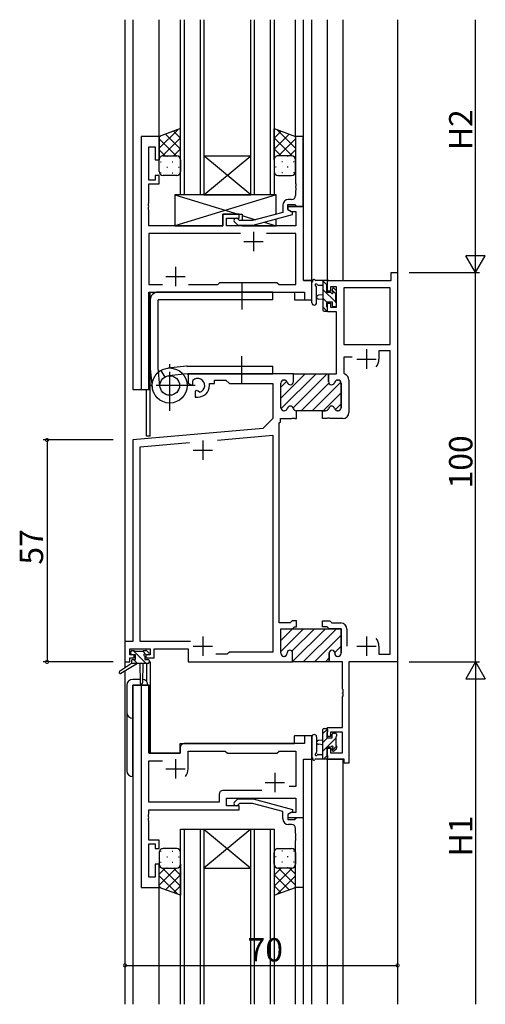
# Model space of a CAD drawing. Extents: x 0 to 2267, y 0 to 1612.
# Drawn here: x 1556 to 1675, y 1169 to 1422 of the extents above; entities that cross this region are included whole.
import ezdxf

# ---------------------------------------------------------------- set-up
doc = ezdxf.new("R2010")
doc.units = 0
doc.linetypes.add('YCENTER_1', pattern=[13, 10, -1, 1, -1])
for name, color, linetype in [('YKK_11', 7, 'CONTINUOUS'), ('YKK_12', 2, 'CONTINUOUS'), ('YKK_13', 4, 'CONTINUOUS'), ('YKK_D', 6, 'CONTINUOUS')]:
    doc.layers.add(name, color=color, linetype=linetype)
doc.styles.get("Standard").update_dxf_attribs({"font": 'ROMANS.SHX', "bigfont": 'EXTFONT.SHX'})

msp = doc.modelspace()

# ---------------------------------------------------------------- linework, layer by layer
at = {"layer": 'YKK_11', "color": 0, "linetype": 'ByBlock', "lineweight": -2}
for p, q in [((1586.85, 1392.25), (1586.85, 1327.25)), ((1591.45, 1392.25), (1586.85, 1392.25)), ((1591.45, 1386.25), (1591.45, 1392.25)), ((1628.44, 1392.25), (1626.44, 1392.25)), ((1626.44, 1392.25), (1626.44, 1380.21)), ((1628.44, 1374.25), (1628.44, 1392.25)), ((1588.78, 1381.05), (1588.78, 1389.55)), ((1588.78, 1389.55), (1590.45, 1389.55)), ((1590.45, 1389.55), (1590.45, 1386.25)), ((1590.45, 1386.25), (1591.45, 1386.25)), ((1591.45, 1382.25), (1590.45, 1382.25)), ((1590.45, 1382.25), (1590.45, 1381.05)), ((1591.45, 1380.05), (1591.45, 1382.25)), ((1590.45, 1381.05), (1588.78, 1381.05)), ((1588.78, 1375.21), (1588.78, 1380.05)), ((1588.78, 1380.05), (1591.45, 1380.05)), ((1626.44, 1380.21), (1626.56, 1380.02)), ((1626.56, 1379.47), (1626.44, 1379.29)), ((1626.44, 1379.29), (1626.44, 1379.21)), ((1626.44, 1379.21), (1626.56, 1379.02)), ((1626.56, 1380.02), (1626.56, 1379.47)), ((1626.56, 1379.02), (1626.56, 1378.47)), ((1626.56, 1378.47), (1626.44, 1378.29)), ((1626.44, 1378.29), (1626.44, 1377.05)), ((1588.66, 1375.02), (1588.78, 1375.21)), ((1588.66, 1374.47), (1588.66, 1375.02)), ((1588.78, 1374.29), (1588.66, 1374.47)), ((1588.66, 1374.02), (1588.78, 1374.21)), ((1588.66, 1373.47), (1588.66, 1374.02)), ((1588.78, 1374.21), (1588.78, 1374.29)), ((1623.14, 1374.55), (1623.14, 1372.73)), ((1624.44, 1373.45), (1624.44, 1374.75)), ((1624.44, 1374.75), (1626.24, 1374.75)), ((1628.45, 1374.25), (1624.45, 1374.25)), ((1624.45, 1374.25), (1624.45, 1373.45)), ((1625.44, 1376.05), (1624.64, 1376.05)), ((1626.24, 1374.75), (1626.44, 1374.55)), ((1626.44, 1374.55), (1626.74, 1374.25)), ((1626.74, 1374.25), (1628.44, 1374.25)), ((1628.45, 1355.25), (1628.45, 1374.25)), ((1588.78, 1373.29), (1588.66, 1373.47)), ((1588.78, 1369.25), (1588.78, 1373.29)), ((1611.95, 1372.25), (1607.75, 1372.25)), ((1607.75, 1372.25), (1607.75, 1369.25)), ((1611.95, 1371.25), (1611.95, 1372.25)), ((1623.14, 1372.73), (1615.38, 1370.65)), ((1615.54, 1369.45), (1625.64, 1372.16)), ((1625.64, 1372.76), (1624.44, 1373.45)), ((1624.45, 1373.45), (1625.31, 1372.95)), ((1625.31, 1372.95), (1626.52, 1372.95)), ((1625.64, 1372.16), (1625.64, 1372.76)), ((1626.52, 1372.95), (1626.52, 1369.25)), ((1607.75, 1369.25), (1588.78, 1369.25)), ((1608.75, 1369.25), (1608.75, 1371.25)), ((1608.75, 1371.25), (1611.95, 1371.25)), ((1626.52, 1369.25), (1608.75, 1369.25)), ((1610.82, 1370.22), (1611.6, 1369.45)), ((1611.6, 1369.45), (1615.54, 1369.45)), ((1612.09, 1370.65), (1611.67, 1371.07)), ((1615.38, 1370.65), (1612.09, 1370.65)), ((1612.3, 1367.32), (1588.78, 1367.32)), ((1588.78, 1367.32), (1588.78, 1354.18)), ((1612.3, 1367.32), (1588.78, 1367.32)), ((1626.52, 1367.32), (1619, 1367.32)), ((1626.52, 1354.18), (1626.52, 1367.32)), ((1651.02, 1355.25), (1651.02, 1357.25)), ((1651.02, 1357.25), (1652.65, 1357.25)), ((1652.65, 1357.25), (1652.65, 1257.25)), ((1588.78, 1354.18), (1592.3, 1354.18)), ((1599, 1354.18), (1606.48, 1354.18)), ((1606.48, 1354.18), (1607.05, 1354.75)), ((1607.05, 1354.75), (1621.65, 1354.75)), ((1621.65, 1354.75), (1622.22, 1354.18)), ((1622.22, 1354.18), (1626.52, 1354.18)), ((1630.65, 1355.25), (1628.45, 1355.25)), ((1630.65, 1350.25), (1630.65, 1355.25)), ((1634.65, 1352.45), (1634.65, 1355.25)), ((1634.65, 1355.25), (1651.02, 1355.25)), ((1636.95, 1353.62), (1635.45, 1353.62)), ((1635.45, 1353.62), (1635.45, 1352.45)), ((1636.95, 1348.35), (1636.95, 1353.62)), ((1588.78, 1327.25), (1588.78, 1352.25)), ((1588.78, 1352.25), (1628.72, 1352.25)), ((1628.72, 1352.25), (1628.72, 1350.25)), ((1635.45, 1352.45), (1634.65, 1352.45)), ((1650.72, 1353.32), (1638.88, 1353.32)), ((1638.88, 1353.32), (1638.88, 1338.75)), ((1650.72, 1338.75), (1650.72, 1353.32)), ((1650.72, 1338.75), (1650.72, 1353.32)), ((1628.72, 1350.25), (1630.65, 1350.25)), ((1634.65, 1347.15), (1634.65, 1349.45)), ((1634.65, 1349.45), (1635.45, 1349.45)), ((1635.45, 1349.45), (1635.45, 1348.35)), ((1636.95, 1347.15), (1634.65, 1347.15)), ((1635.45, 1348.35), (1636.95, 1348.35)), ((1636.95, 1331.25), (1636.95, 1347.15)), ((1638.88, 1338.75), (1650.72, 1338.75)), ((1650.72, 1337.12), (1647.85, 1337.12)), ((1647.85, 1337.12), (1647.85, 1335.05)), ((1650.72, 1259.18), (1650.72, 1337.12)), ((1640.95, 1335.55), (1638.88, 1335.55)), ((1638.88, 1335.55), (1638.88, 1331.44)), ((1625.9, 1331.25), (1598.85, 1331.25)), ((1598.85, 1331.25), (1598.85, 1328.88)), ((1625.9, 1331.25), (1598.85, 1331.25)), ((1625.9, 1331.25), (1634.9, 1331.25)), ((1625.9, 1329.25), (1625.9, 1331.25)), ((1634.9, 1331.25), (1634.9, 1329.25)), ((1634.9, 1329.25), (1634.9, 1331.25)), ((1634.9, 1331.25), (1636.95, 1331.25)), ((1638.88, 1331.44), (1639.08, 1331.16)), ((1598.85, 1328.88), (1599.75, 1328.36)), ((1599.75, 1328.36), (1600.1, 1328.57)), ((1600.12, 1329.07), (1600.08, 1329.53)), ((1600.1, 1328.57), (1600.12, 1329.07)), ((1604.35, 1328.25), (1604.35, 1328.75)), ((1604.35, 1328.75), (1605.65, 1328.75)), ((1605.65, 1328.75), (1605.65, 1329.62)), ((1605.65, 1329.62), (1608.58, 1329.62)), ((1608.58, 1329.62), (1609.45, 1328.75)), ((1609.45, 1328.75), (1620.65, 1328.75)), ((1620.65, 1328.75), (1620.65, 1319.75)), ((1622.65, 1322.55), (1622.65, 1328.85)), ((1623.45, 1329.65), (1623.55, 1329.65)), ((1637.25, 1329.65), (1637.35, 1329.65)), ((1637.35, 1329.65), (1637.25, 1329.65)), ((1638.15, 1328.85), (1638.15, 1322.55)), ((1638.15, 1322.55), (1638.15, 1328.85)), ((1640.15, 1329.65), (1640.15, 1321.35)), ((1586.85, 1327.25), (1588.78, 1327.25)), ((1601, 1327.01), (1600.65, 1326.8)), ((1600.65, 1326.8), (1600.65, 1325.25)), ((1601.44, 1326.77), (1601, 1327.01)), ((1601.82, 1326.51), (1601.44, 1326.77)), ((1600.65, 1325.25), (1601.35, 1325.25)), ((1623.55, 1321.75), (1623.45, 1321.75)), ((1633.35, 1321.75), (1626.65, 1321.75)), ((1634.15, 1321.75), (1633.35, 1321.75)), ((1633.35, 1319.75), (1633.35, 1321.75)), ((1633.35, 1321.75), (1634.15, 1321.75)), ((1637.35, 1321.75), (1637.25, 1321.75)), ((1637.25, 1321.75), (1637.35, 1321.75)), ((1620.65, 1319.75), (1618.07, 1317.17)), ((1634.44, 1319.75), (1633.35, 1319.75)), ((1634.62, 1319.87), (1634.44, 1319.75)), ((1635.17, 1319.87), (1634.62, 1319.87)), ((1635.35, 1319.75), (1635.17, 1319.87)), ((1638.55, 1319.75), (1635.35, 1319.75)), ((1618.07, 1317.17), (1584.65, 1314.25)), ((1584.65, 1314.25), (1584.65, 1262.48)), ((1586.58, 1312.48), (1599.19, 1313.58)), ((1606.45, 1314.22), (1620.65, 1315.46)), ((1606.45, 1314.22), (1620.65, 1315.46)), ((1620.65, 1315.46), (1620.65, 1259.75)), ((1586.58, 1262.48), (1586.58, 1312.48)), ((1633.35, 1266.25), (1633.35, 1267.75)), ((1633.35, 1267.75), (1635.22, 1267.75)), ((1635.22, 1267.75), (1635.72, 1267.25)), ((1634.6, 1266.25), (1633.35, 1266.25)), ((1635.1, 1265.75), (1634.6, 1266.25)), ((1638.15, 1265.75), (1635.1, 1265.75)), ((1635.72, 1267.25), (1638.05, 1267.25)), ((1638.15, 1259.45), (1638.15, 1265.75)), ((1639.65, 1265.65), (1639.65, 1261.25)), ((1599.5, 1262.48), (1586.58, 1262.48)), ((1647.85, 1261.25), (1647.85, 1259.18)), ((1608.88, 1259.18), (1606, 1259.18)), ((1609.45, 1259.75), (1608.88, 1259.18)), ((1620.65, 1259.75), (1609.45, 1259.75)), ((1635.1, 1257.25), (1635.1, 1259.55)), ((1636.5, 1259.55), (1636.5, 1259.45)), ((1637.3, 1258.65), (1637.35, 1258.65)), ((1647.85, 1259.18), (1650.72, 1259.18)), ((1638.52, 1257.25), (1635.1, 1257.25)), ((1638.52, 1250.21), (1638.52, 1257.25)), ((1652.65, 1257.25), (1640.15, 1257.25)), ((1640.15, 1257.25), (1640.15, 1231.25)), ((1586.85, 1251.25), (1586.85, 1199.25)), ((1588.78, 1251.25), (1586.85, 1251.25)), ((1588.78, 1233.75), (1588.78, 1251.25)), ((1638.64, 1250.02), (1638.52, 1250.21)), ((1638.64, 1249.47), (1638.64, 1250.02)), ((1638.52, 1249.29), (1638.64, 1249.47)), ((1638.52, 1249.21), (1638.52, 1249.29)), ((1638.64, 1249.02), (1638.52, 1249.21)), ((1638.52, 1248.29), (1638.64, 1248.47)), ((1638.52, 1240.35), (1638.52, 1248.29)), ((1638.64, 1248.47), (1638.64, 1249.02)), ((1634.65, 1238.05), (1634.65, 1240.35)), ((1634.65, 1240.35), (1638.52, 1240.35)), ((1630.65, 1238.25), (1628.72, 1238.25)), ((1628.72, 1238.25), (1628.72, 1236.25)), ((1630.65, 1232.25), (1630.65, 1238.25)), ((1635.45, 1238.05), (1634.65, 1238.05)), ((1638.52, 1239.15), (1635.45, 1239.15)), ((1635.45, 1239.15), (1635.45, 1238.05)), ((1638.52, 1233.88), (1638.52, 1239.15)), ((1596.85, 1235.25), (1596.85, 1233.75)), ((1628.72, 1236.25), (1597.85, 1236.25)), ((1634.65, 1232.25), (1634.65, 1235.05)), ((1634.65, 1235.05), (1635.45, 1235.05)), ((1635.45, 1235.05), (1635.45, 1233.88)), ((1596.85, 1233.75), (1588.78, 1233.75)), ((1598.85, 1229.75), (1598.85, 1234.32)), ((1598.85, 1234.32), (1608.38, 1234.32)), ((1608.38, 1234.32), (1608.95, 1233.75)), ((1608.95, 1233.75), (1621.65, 1233.75)), ((1621.65, 1233.75), (1622.22, 1234.32)), ((1622.22, 1234.32), (1626.52, 1234.32)), ((1626.52, 1234.32), (1626.52, 1225.25)), ((1628.45, 1217.25), (1628.45, 1232.25)), ((1628.45, 1232.25), (1630.65, 1232.25)), ((1638.95, 1232.25), (1634.65, 1232.25)), ((1635.45, 1233.88), (1638.52, 1233.88)), ((1638.95, 1231.25), (1638.95, 1232.25)), ((1588.78, 1221.18), (1588.78, 1231.82)), ((1588.78, 1231.82), (1592.3, 1231.82)), ((1640.15, 1231.25), (1638.95, 1231.25)), ((1626.52, 1225.25), (1624.81, 1225.25)), ((1606.82, 1223.18), (1606.82, 1221.18)), ((1617.8, 1224.18), (1607.82, 1224.18)), ((1617.8, 1224.18), (1607.82, 1224.18)), ((1608.75, 1220.25), (1608.75, 1222.25)), ((1608.75, 1222.25), (1626.52, 1222.25)), ((1610.82, 1221.27), (1611.6, 1222.05)), ((1611.6, 1222.05), (1615.54, 1222.05)), ((1615.54, 1222.05), (1625.64, 1219.34)), ((1626.52, 1222.25), (1626.52, 1218.55)), ((1606.82, 1221.18), (1588.78, 1221.18)), ((1611.95, 1220.25), (1608.75, 1220.25)), ((1612.09, 1220.85), (1611.67, 1220.42)), ((1611.95, 1219.25), (1611.95, 1220.25)), ((1615.38, 1220.85), (1612.09, 1220.85)), ((1623.14, 1218.77), (1615.38, 1220.85)), ((1588.66, 1218.02), (1588.78, 1218.21)), ((1588.66, 1217.47), (1588.66, 1218.02)), ((1588.78, 1217.29), (1588.66, 1217.47)), ((1588.66, 1217.02), (1588.78, 1217.21)), ((1588.66, 1216.47), (1588.66, 1217.02)), ((1588.78, 1218.21), (1588.78, 1219.25)), ((1588.78, 1219.25), (1611.95, 1219.25)), ((1588.78, 1217.21), (1588.78, 1217.29)), ((1623.14, 1216.95), (1623.14, 1218.77)), ((1625.64, 1218.74), (1624.44, 1218.05)), ((1624.44, 1218.05), (1624.44, 1216.75)), ((1625.31, 1218.55), (1624.45, 1218.05)), ((1624.45, 1218.05), (1624.45, 1217.25)), ((1624.45, 1217.25), (1628.45, 1217.25)), ((1626.52, 1218.55), (1625.31, 1218.55)), ((1625.64, 1219.34), (1625.64, 1218.74)), ((1626.24, 1216.75), (1626.44, 1216.95)), ((1626.44, 1216.95), (1626.74, 1217.25)), ((1626.74, 1217.25), (1628.44, 1217.25)), ((1628.44, 1217.25), (1628.44, 1199.25)), ((1588.78, 1216.29), (1588.66, 1216.47)), ((1588.78, 1211.45), (1588.78, 1216.29)), ((1624.44, 1216.75), (1626.24, 1216.75)), ((1625.44, 1215.45), (1624.64, 1215.45)), ((1626.44, 1213.21), (1626.44, 1214.45)), ((1626.56, 1213.02), (1626.44, 1213.21)), ((1626.44, 1212.29), (1626.56, 1212.47)), ((1626.44, 1212.21), (1626.44, 1212.29)), ((1626.56, 1212.02), (1626.44, 1212.21)), ((1626.56, 1212.47), (1626.56, 1213.02)), ((1626.56, 1211.47), (1626.56, 1212.02)), ((1591.45, 1211.45), (1588.78, 1211.45)), ((1588.78, 1201.95), (1588.78, 1210.45)), ((1588.78, 1210.45), (1590.45, 1210.45)), ((1590.45, 1210.45), (1590.45, 1209.25)), ((1591.45, 1209.25), (1591.45, 1211.45)), ((1626.44, 1211.29), (1626.56, 1211.47)), ((1626.44, 1199.25), (1626.44, 1211.29)), ((1590.45, 1209.25), (1591.45, 1209.25)), ((1591.45, 1205.25), (1590.45, 1205.25)), ((1590.45, 1205.25), (1590.45, 1201.95)), ((1591.45, 1199.25), (1591.45, 1205.25)), ((1590.45, 1201.95), (1588.78, 1201.95)), ((1586.85, 1199.25), (1591.45, 1199.25)), ((1628.44, 1199.25), (1626.44, 1199.25))]:
    msp.add_line(p, q, dxfattribs=at)
at = {"layer": 'YKK_11', "color": 2}
for p, q in [((1615.65, 1367.75), (1615.65, 1362.75)), ((1613.15, 1365.25), (1618.15, 1365.25)), ((1595.65, 1358.75), (1595.65, 1353.75)), ((1593.15, 1356.25), (1598.15, 1356.25)), ((1644.65, 1337.55), (1644.65, 1332.55)), ((1642.15, 1335.05), (1647.15, 1335.05)), ((1602.65, 1314.15), (1602.65, 1309.15)), ((1600.15, 1311.65), (1605.15, 1311.65)), ((1602.65, 1263.75), (1602.65, 1258.75)), ((1644.65, 1263.75), (1644.65, 1258.75)), ((1600.15, 1261.25), (1605.15, 1261.25)), ((1642.15, 1261.25), (1647.15, 1261.25)), ((1595.65, 1232.25), (1595.65, 1227.25)), ((1593.15, 1229.75), (1598.15, 1229.75)), ((1621.15, 1228.75), (1621.15, 1223.75)), ((1618.65, 1226.25), (1623.65, 1226.25))]:
    msp.add_line(p, q, dxfattribs=at)
at = {"layer": 'YKK_11', "color": 0, "lineweight": 13}
for p, q in [((1622.65, 1324.99), (1628.91, 1331.25)), ((1622.71, 1322.23), (1631.73, 1331.25)), ((1625.81, 1322.5), (1634.56, 1331.25)), ((1625.88, 1331.05), (1626.08, 1331.25)), ((1622.65, 1327.82), (1624.17, 1329.34)), ((1627.89, 1321.75), (1635, 1328.86)), ((1630.72, 1321.75), (1638.1, 1329.13)), ((1633.55, 1321.75), (1638.15, 1326.35)), ((1636.65, 1322.02), (1638.15, 1323.52)), ((1622.65, 1262.76), (1625.63, 1265.75)), ((1622.65, 1259.93), (1628.46, 1265.75)), ((1625.53, 1259.99), (1631.29, 1265.75)), ((1625.62, 1257.25), (1634.12, 1265.75)), ((1628.44, 1257.25), (1636.94, 1265.75)), ((1631.27, 1257.25), (1638.15, 1264.12)), ((1636.49, 1259.64), (1638.15, 1261.29)), ((1634.1, 1257.25), (1635.1, 1258.24))]:
    msp.add_line(p, q, dxfattribs=at)
at = {"layer": 'YKK_11', "color": 0, "linetype": 'ByBlock', "lineweight": 30}
for p, q in [((1625.9, 1329.25), (1625.9, 1331.25)), ((1625.9, 1331.25), (1634.9, 1331.25)), ((1622.65, 1322.55), (1622.65, 1328.85)), ((1623.45, 1329.65), (1623.55, 1329.65)), ((1623.55, 1321.75), (1623.45, 1321.75)), ((1626.65, 1319.75), (1626.65, 1321.75)), ((1622.28, 1318.65), (1622.58, 1318.95)), ((1622.28, 1267.25), (1622.28, 1318.65)), ((1622.58, 1318.95), (1622.58, 1319.75)), ((1622.58, 1319.75), (1625.44, 1319.75)), ((1625.44, 1319.75), (1625.62, 1319.87)), ((1625.62, 1319.87), (1626.17, 1319.87)), ((1626.17, 1319.87), (1626.35, 1319.75)), ((1626.35, 1319.75), (1626.65, 1319.75)), ((1584.65, 1314.25), (1584.65, 1262.48)), ((1625.57, 1267.75), (1625.07, 1267.25)), ((1626.65, 1267.75), (1625.57, 1267.75)), ((1626.65, 1266.25), (1626.65, 1267.75)), ((1625.07, 1267.25), (1622.28, 1267.25)), ((1622.65, 1259.45), (1622.65, 1265.75)), ((1622.65, 1265.75), (1625.57, 1265.75)), ((1622.65, 1259.45), (1622.65, 1265.75)), ((1622.65, 1265.75), (1625.7, 1265.75)), ((1625.57, 1265.75), (1635.22, 1265.75)), ((1625.7, 1265.75), (1626.2, 1266.25)), ((1626.2, 1266.25), (1626.65, 1266.25)), ((1635.22, 1265.75), (1638.15, 1265.75)), ((1638.15, 1265.75), (1638.15, 1259.45)), ((1584.65, 1262.48), (1582.65, 1262.48)), ((1582.65, 1262.48), (1582.65, 1257.25)), ((1583.95, 1259.05), (1583.95, 1260.55)), ((1583.95, 1260.55), (1589.15, 1260.55)), ((1589.15, 1260.55), (1589.15, 1259.05)), ((1590.15, 1258.25), (1590.15, 1260.55)), ((1590.15, 1260.55), (1598.85, 1260.55)), ((1598.85, 1260.55), (1598.85, 1257.25)), ((1585.05, 1259.05), (1583.95, 1259.05)), ((1583.95, 1257.25), (1583.95, 1258.25)), ((1583.95, 1258.25), (1585.05, 1258.25)), ((1585.05, 1258.25), (1585.05, 1259.05)), ((1589.15, 1259.05), (1588.05, 1259.05)), ((1588.05, 1259.05), (1588.05, 1258.25)), ((1588.05, 1258.25), (1590.15, 1258.25)), ((1623.5, 1258.65), (1623.45, 1258.65)), ((1623.5, 1258.65), (1623.45, 1258.65)), ((1624.3, 1259.55), (1624.3, 1259.45)), ((1624.3, 1259.55), (1624.3, 1259.45)), ((1625.7, 1257.25), (1625.7, 1259.55)), ((1625.7, 1257.25), (1625.7, 1259.55)), ((1635.1, 1259.55), (1635.1, 1257.55)), ((1636.5, 1259.45), (1636.5, 1259.55)), ((1637.35, 1258.65), (1637.3, 1258.65)), ((1582.65, 1257.25), (1583.95, 1257.25)), ((1598.85, 1257.25), (1625.7, 1257.25)), ((1635.4, 1257.25), (1625.7, 1257.25)), ((1635.4, 1257.25), (1625.7, 1257.25))]:
    msp.add_line(p, q, dxfattribs=at)
at = {"layer": 'YKK_11', "color": 0, "linetype": 'ByBlock', "lineweight": -2}
for centre, radius, start, end in [((1625.44, 1377.05), 1, 270, 360), ((1624.64, 1374.55), 1.5, 90, 180), ((1611.24, 1370.65), 0.6, 45, 225), ((1644.65, 1335.05), 3.2, 321.6335, 360), ((1638.55, 1329.65), 1.6, 360, 70.6354), ((1601.35, 1328.25), 1.8, 285.3669, 134.6331), ((1623.45, 1328.85), 0.8, 90, 180), ((1623.55, 1328.85), 0.8, 14.4775, 90), ((1625.1, 1329.25), 0.8, 194.4775, 360), ((1635.7, 1329.25), 0.8, 180, 345.5225), ((1635.7, 1329.25), 0.8, 180, 345.5225), ((1637.25, 1328.85), 0.8, 90, 165.5225), ((1637.25, 1328.85), 0.8, 90, 165.5225), ((1637.35, 1328.85), 0.8, 0, 90), ((1637.35, 1328.85), 0.8, 0, 90), ((1601.35, 1328.25), 3, 270, 360), ((1623.45, 1322.55), 0.8, 180, 270), ((1623.55, 1322.55), 0.8, 270, 345.5225), ((1625.1, 1322.15), 0.8, 14.4775, 165.5225), ((1626.65, 1322.55), 0.8, 194.4775, 270.0577), ((1634.15, 1322.55), 0.8, 270, 345.5225), ((1634.15, 1322.55), 0.8, 270, 345.5225), ((1635.7, 1322.15), 0.8, 14.4775, 165.5225), ((1635.7, 1322.15), 0.8, 14.4775, 165.5225), ((1637.25, 1322.55), 0.8, 194.4775, 270), ((1637.25, 1322.55), 0.8, 194.4775, 270), ((1637.35, 1322.55), 0.8, 270, 360), ((1637.35, 1322.55), 0.8, 270, 360), ((1638.55, 1321.35), 1.6, 270, 360), ((1638.05, 1265.65), 1.6, 0, 90), ((1644.65, 1261.25), 3.2, 0, 38.3665), ((1635.8, 1259.55), 0.7, 360, 180), ((1637.3, 1259.45), 0.8, 180, 270), ((1637.35, 1259.45), 0.8, 270, 360), ((1597.85, 1235.25), 1, 90, 180), ((1595.65, 1229.75), 3.2, 321.6335, 360), ((1607.82, 1223.18), 1, 90, 180), ((1611.24, 1220.85), 0.6, 135, 315), ((1624.64, 1216.95), 1.5, 180, 270), ((1625.44, 1214.45), 1, 0, 90)]:
    msp.add_arc(centre, radius, start, end, dxfattribs=at)
at = {"layer": 'YKK_11', "color": 0, "linetype": 'ByBlock', "lineweight": 30}
for centre, radius, start, end in [((1623.45, 1328.85), 0.8, 90, 180), ((1623.55, 1328.85), 0.8, 14.4775, 90), ((1625.1, 1329.25), 0.8, 194.4775, 360), ((1623.45, 1322.55), 0.8, 180, 270), ((1623.55, 1322.55), 0.8, 270, 345.5225), ((1625.1, 1322.15), 0.8, 14.4775, 165.5225), ((1626.65, 1322.55), 0.8, 194.4775, 270.0577), ((1625, 1259.55), 0.7, 360, 180), ((1625, 1259.55), 0.7, 360, 180), ((1635.8, 1259.55), 0.7, 360, 180), ((1623.45, 1259.45), 0.8, 180, 270), ((1623.45, 1259.45), 0.8, 180, 270), ((1623.5, 1259.45), 0.8, 270, 360), ((1623.5, 1259.45), 0.8, 270, 360), ((1637.3, 1259.45), 0.8, 180, 270), ((1637.35, 1259.45), 0.8, 270, 360)]:
    msp.add_arc(centre, radius, start, end, dxfattribs=at)
at = {"layer": 'YKK_12'}
for p, q in [((1582.65, 1422.25), (1582.65, 1255.71)), ((1584.65, 1422.25), (1584.65, 1327.25)), ((1591.45, 1392.25), (1591.45, 1422.25)), ((1596.94, 1377.25), (1596.94, 1422.25)), ((1597.94, 1377.25), (1597.94, 1422.25)), ((1601.94, 1422.25), (1601.94, 1377.25)), ((1602.94, 1422.25), (1602.94, 1377.25)), ((1614.94, 1377.25), (1614.94, 1422.25)), ((1615.94, 1377.25), (1615.94, 1422.25)), ((1619.94, 1422.25), (1619.94, 1377.25)), ((1620.94, 1422.25), (1620.94, 1377.25)), ((1626.45, 1392.25), (1626.45, 1422.25)), ((1628.45, 1374.25), (1628.45, 1422.25)), ((1630.65, 1350.25), (1630.65, 1422.25)), ((1634.65, 1355.25), (1634.65, 1422.25)), ((1638.55, 1422.25), (1638.55, 1355.25)), ((1652.65, 1422.25), (1652.65, 1169.25)), ((1602.94, 1387.25), (1614.94, 1387.25)), ((1602.94, 1377.25), (1614.94, 1387.25)), ((1614.94, 1377.25), (1602.94, 1387.25)), ((1628.45, 1355.25), (1628.45, 1384.25)), ((1602.94, 1377.25), (1596.94, 1377.25)), ((1602.94, 1377.25), (1614.94, 1377.25)), ((1620.94, 1377.25), (1614.94, 1377.25)), ((1624.45, 1374.25), (1628.45, 1374.25)), ((1628.45, 1355.25), (1630.65, 1355.25)), ((1635.02, 1355.25), (1634.65, 1355.25)), ((1588.85, 1327.25), (1588.85, 1352.25)), ((1588.85, 1352.25), (1626.15, 1352.25)), ((1588.85, 1351.25), (1588.85, 1333.75)), ((1589.15, 1315.25), (1589.15, 1352.25)), ((1626.15, 1352.25), (1626.15, 1350.25)), ((1626.15, 1350.25), (1630.65, 1350.25)), ((1584.65, 1327.25), (1588.85, 1327.25)), ((1588.15, 1315.25), (1588.15, 1327.25)), ((1589.15, 1315.25), (1588.15, 1315.25)), ((1582.65, 1254.92), (1582.65, 1169.25)), ((1588.15, 1256.85), (1588.15, 1252.27)), ((1589.15, 1257.25), (1588.85, 1257.25)), ((1589.15, 1257.25), (1589.15, 1233.75)), ((1584.65, 1251.25), (1584.65, 1169.25)), ((1588.85, 1251.25), (1584.65, 1251.25)), ((1588.85, 1233.75), (1588.85, 1251.25)), ((1630.65, 1238.25), (1626.15, 1238.25)), ((1626.15, 1236.25), (1626.15, 1238.25)), ((1630.65, 1169.25), (1630.65, 1238.25)), ((1596.85, 1236.25), (1626.15, 1236.25)), ((1596.85, 1233.75), (1596.85, 1236.25)), ((1588.85, 1233.75), (1596.85, 1233.75)), ((1634.65, 1232.25), (1638.55, 1232.25)), ((1634.65, 1169.25), (1634.65, 1232.25)), ((1638.55, 1232.25), (1638.55, 1169.25)), ((1596.94, 1169.25), (1596.94, 1214.25)), ((1596.94, 1214.25), (1602.94, 1214.25)), ((1597.94, 1169.25), (1597.94, 1214.25)), ((1601.94, 1214.25), (1601.94, 1169.25)), ((1602.94, 1214.25), (1602.94, 1169.25)), ((1602.94, 1214.25), (1614.94, 1214.25)), ((1602.94, 1214.25), (1614.94, 1204.25)), ((1614.94, 1214.25), (1602.94, 1204.25)), ((1614.94, 1169.25), (1614.94, 1214.25)), ((1614.94, 1214.25), (1620.94, 1214.25)), ((1615.94, 1169.25), (1615.94, 1214.25)), ((1619.94, 1214.25), (1619.94, 1169.25)), ((1620.94, 1214.25), (1620.94, 1169.25)), ((1602.94, 1204.25), (1614.94, 1204.25)), ((1591.45, 1169.25), (1591.45, 1199.25)), ((1626.45, 1169.25), (1626.45, 1199.25)), ((1628.45, 1169.25), (1628.45, 1199.55))]:
    msp.add_line(p, q, dxfattribs=at)
at = {"layer": 'YKK_13'}
for p, q in [((1596.94, 1394.25), (1591.44, 1392.25)), ((1596.94, 1386.25), (1596.94, 1394.25)), ((1620.94, 1386.25), (1620.94, 1394.25)), ((1620.94, 1394.25), (1626.44, 1392.25)), ((1596.19, 1393.98), (1591.44, 1389.23)), ((1591.75, 1392.36), (1591.44, 1392.05)), ((1591.44, 1392.25), (1591.44, 1386.25)), ((1591.44, 1391.63), (1595.82, 1387.25)), ((1596.94, 1391.9), (1592.28, 1387.24)), ((1593.06, 1392.84), (1596.94, 1388.96)), ((1595.14, 1393.59), (1596.94, 1391.79)), ((1622.75, 1393.59), (1620.94, 1391.79)), ((1624.82, 1392.84), (1620.94, 1388.96)), ((1620.94, 1391.9), (1625.61, 1387.24)), ((1621.69, 1393.98), (1626.44, 1389.23)), ((1626.44, 1391.63), (1622.06, 1387.25)), ((1626.14, 1392.36), (1626.44, 1392.05)), ((1626.44, 1392.25), (1626.44, 1386.25)), ((1596.94, 1389.07), (1595.12, 1387.25)), ((1620.94, 1389.07), (1622.76, 1387.25)), ((1591.44, 1388.8), (1593, 1387.25)), ((1592.44, 1387.25), (1595.94, 1387.25)), ((1592.44, 1387.25), (1595.94, 1387.25)), ((1593.37, 1387.16), (1593.57, 1387.16)), ((1625.44, 1387.25), (1621.94, 1387.25)), ((1625.44, 1387.25), (1621.94, 1387.25)), ((1624.52, 1387.16), (1624.32, 1387.16)), ((1626.44, 1388.8), (1624.89, 1387.25)), ((1591.46, 1386.41), (1591.44, 1386.4)), ((1591.44, 1383.25), (1591.44, 1386.25)), ((1591.76, 1385.74), (1591.96, 1385.74)), ((1593.37, 1384.33), (1593.57, 1384.33)), ((1594.79, 1385.74), (1594.99, 1385.74)), ((1596.4, 1384.33), (1596.6, 1384.33)), ((1596.94, 1386.25), (1596.94, 1383.25)), ((1620.94, 1386.25), (1620.94, 1383.25)), ((1621.49, 1384.33), (1621.29, 1384.33)), ((1623.1, 1385.74), (1622.9, 1385.74)), ((1624.52, 1384.33), (1624.32, 1384.33)), ((1626.13, 1385.74), (1625.93, 1385.74)), ((1626.43, 1386.41), (1626.44, 1386.4)), ((1626.44, 1383.25), (1626.44, 1386.25)), ((1591.76, 1382.91), (1591.96, 1382.91)), ((1595.94, 1382.25), (1592.44, 1382.25)), ((1594.79, 1382.91), (1594.99, 1382.91)), ((1621.94, 1382.25), (1625.44, 1382.25)), ((1623.1, 1382.91), (1622.9, 1382.91)), ((1626.13, 1382.91), (1625.93, 1382.91)), ((1621.44, 1377.25), (1595.44, 1377.25)), ((1595.44, 1377.25), (1595.44, 1369.25)), ((1595.44, 1377.25), (1611.69, 1372.25)), ((1621.44, 1377.25), (1595.44, 1369.25)), ((1621.44, 1372.27), (1621.44, 1377.25)), ((1607.74, 1369.25), (1607.74, 1372.25)), ((1607.74, 1372.25), (1612.74, 1372.25)), ((1612.74, 1372.25), (1612.74, 1370.65)), ((1612.74, 1371.93), (1616.19, 1370.86)), ((1595.44, 1369.25), (1607.74, 1369.25)), ((1612.74, 1369.45), (1612.74, 1369.25)), ((1612.74, 1369.25), (1621.44, 1369.25)), ((1618.35, 1370.2), (1621.44, 1369.25)), ((1621.44, 1369.25), (1621.44, 1371.03)), ((1630.65, 1349.52), (1630.65, 1354.68)), ((1634.35, 1355.25), (1631.67, 1355.25)), ((1632.27, 1354.05), (1633.45, 1354.05)), ((1633.45, 1355.25), (1633.45, 1347.65)), ((1634.47, 1354.15), (1633.45, 1355.17)), ((1634.45, 1352.15), (1634.45, 1354.15)), ((1634.65, 1354.35), (1634.65, 1354.95)), ((1620.65, 1352.25), (1591.15, 1352.25)), ((1620.65, 1350.25), (1620.65, 1352.25)), ((1631.85, 1349.52), (1631.85, 1353.48)), ((1633.45, 1351.55), (1632.3, 1351.45)), ((1636.75, 1349.63), (1633.45, 1352.93)), ((1635.38, 1352.15), (1634.45, 1352.15)), ((1635.85, 1352.95), (1635.85, 1352.61)), ((1636.9, 1351.72), (1635.85, 1352.77)), ((1636.86, 1352.66), (1636.36, 1353.16)), ((1636.75, 1349.55), (1636.75, 1351.65)), ((1636.95, 1351.85), (1636.95, 1352.45)), ((1589.15, 1350.25), (1589.15, 1332.75)), ((1620.65, 1350.25), (1591.15, 1350.25)), ((1591.15, 1332.75), (1591.15, 1350.25)), ((1633.45, 1350.35), (1632.3, 1350.45)), ((1634.45, 1349.68), (1633.45, 1350.68)), ((1634.45, 1348.45), (1634.45, 1349.75)), ((1634.45, 1349.75), (1635.85, 1349.75)), ((1635.85, 1349.75), (1635.85, 1348.85)), ((1636.15, 1348.55), (1636.65, 1348.55)), ((1636.91, 1349.46), (1636.86, 1349.51)), ((1636.95, 1348.85), (1636.95, 1349.35)), ((1634.49, 1347.39), (1633.45, 1348.44)), ((1633.75, 1347.35), (1634.35, 1347.35)), ((1634.65, 1347.65), (1634.65, 1348.25)), ((1589.16, 1332.53), (1589.67, 1327.77)), ((1591.63, 1327.99), (1591.15, 1332.75)), ((1591.85, 1332.12), (1592.86, 1330.42)), ((1598.43, 1333.24), (1593.66, 1332.72)), ((1598.43, 1333.24), (1593.66, 1332.72)), ((1598.65, 1331.25), (1593.89, 1330.76)), ((1598.65, 1333.25), (1620.64, 1333.25)), ((1598.65, 1331.25), (1620.64, 1331.25)), ((1620.64, 1331.25), (1620.64, 1333.25)), ((1584.45, 1260.15), (1584.95, 1260.15)), ((1588.08, 1256.85), (1584.78, 1260.15)), ((1585.15, 1259.95), (1587.25, 1259.95)), ((1588.12, 1259.06), (1587.23, 1259.95)), ((1587.45, 1260.15), (1588.05, 1260.15)), ((1588.26, 1260.06), (1588.76, 1259.56)), ((1584.15, 1259.35), (1584.15, 1259.85)), ((1584.35, 1257.55), (1584.35, 1256.85)), ((1585.35, 1259.05), (1584.45, 1259.05)), ((1584.65, 1257.85), (1585.35, 1257.85)), ((1585.84, 1256.85), (1584.84, 1257.85)), ((1585.35, 1257.85), (1585.35, 1259.05)), ((1587.75, 1258.59), (1587.75, 1257.85)), ((1587.75, 1257.85), (1588.55, 1257.85)), ((1588.55, 1259.05), (1588.21, 1259.05)), ((1588.85, 1257.55), (1588.85, 1257.15)), ((1584.35, 1256.85), (1581.28, 1254.8)), ((1585.85, 1256.85), (1581.6, 1254.29)), ((1588.55, 1256.85), (1584.35, 1256.85)), ((1586.45, 1256.85), (1586.55, 1251.84)), ((1587.25, 1256.85), (1587.15, 1251.84)), ((1586.53, 1252.75), (1584.65, 1252.75)), ((1583.15, 1251.25), (1583.15, 1229.25)), ((1584.65, 1251.25), (1588.55, 1251.25)), ((1584.65, 1227.75), (1584.65, 1251.25)), ((1633.45, 1238.81), (1634.62, 1239.98)), ((1633.45, 1232.25), (1633.45, 1239.85)), ((1633.75, 1240.15), (1634.35, 1240.15)), ((1634.65, 1239.85), (1634.65, 1239.25)), ((1630.65, 1237.98), (1630.65, 1232.81)), ((1631.85, 1237.98), (1631.85, 1234.02)), ((1633.45, 1236.56), (1634.63, 1237.75)), ((1634.45, 1239.05), (1634.45, 1237.75)), ((1634.45, 1237.75), (1635.85, 1237.75)), ((1634.47, 1235.35), (1636.75, 1237.62)), ((1635.85, 1237.75), (1635.85, 1238.65)), ((1636.15, 1238.95), (1636.65, 1238.95)), ((1636.75, 1237.95), (1636.75, 1235.85)), ((1636.95, 1238.65), (1636.95, 1238.15)), ((1633.45, 1237.15), (1632.3, 1237.05)), ((1633.45, 1235.95), (1632.3, 1236.05)), ((1633.45, 1234.32), (1634.45, 1235.32)), ((1635.38, 1235.35), (1634.45, 1235.35)), ((1634.45, 1235.35), (1634.45, 1233.35)), ((1635.85, 1234.48), (1636.95, 1235.57)), ((1635.85, 1234.55), (1635.85, 1234.89)), ((1636.86, 1234.84), (1636.36, 1234.34)), ((1636.95, 1235.65), (1636.95, 1235.05)), ((1634.35, 1232.25), (1631.67, 1232.25)), ((1632.27, 1233.45), (1633.45, 1233.45)), ((1633.62, 1232.25), (1634.62, 1233.25)), ((1634.65, 1233.15), (1634.65, 1232.55)), ((1591.44, 1208.25), (1591.44, 1205.25)), ((1591.76, 1208.58), (1591.96, 1208.58)), ((1595.94, 1209.25), (1592.44, 1209.25)), ((1593.37, 1207.17), (1593.57, 1207.17)), ((1594.79, 1208.58), (1594.99, 1208.58)), ((1596.4, 1207.17), (1596.6, 1207.17)), ((1596.94, 1205.25), (1596.94, 1208.25)), ((1620.94, 1205.25), (1620.94, 1208.25)), ((1621.49, 1207.17), (1621.29, 1207.17)), ((1621.94, 1209.25), (1625.44, 1209.25)), ((1623.1, 1208.58), (1622.9, 1208.58)), ((1624.52, 1207.17), (1624.32, 1207.17)), ((1626.13, 1208.58), (1625.93, 1208.58)), ((1626.44, 1208.25), (1626.44, 1205.25)), ((1591.44, 1199.25), (1591.44, 1205.25)), ((1591.46, 1205.09), (1591.44, 1205.1)), ((1591.76, 1205.75), (1591.96, 1205.75)), ((1593.37, 1204.34), (1593.57, 1204.34)), ((1594.79, 1205.75), (1594.99, 1205.75)), ((1596.94, 1205.25), (1596.94, 1197.25)), ((1620.94, 1205.25), (1620.94, 1197.25)), ((1623.1, 1205.75), (1622.9, 1205.75)), ((1624.52, 1204.34), (1624.32, 1204.34)), ((1626.13, 1205.75), (1625.93, 1205.75)), ((1626.43, 1205.09), (1626.44, 1205.1)), ((1626.44, 1199.25), (1626.44, 1205.25)), ((1591.44, 1202.7), (1593, 1204.25)), ((1591.44, 1199.87), (1595.82, 1204.25)), ((1596.19, 1197.52), (1591.44, 1202.27)), ((1596.94, 1199.6), (1592.28, 1204.26)), ((1592.44, 1204.25), (1595.94, 1204.25)), ((1592.44, 1204.25), (1595.94, 1204.25)), ((1593.06, 1198.66), (1596.94, 1202.54)), ((1596.94, 1202.43), (1595.12, 1204.25)), ((1620.94, 1199.6), (1625.61, 1204.26)), ((1620.94, 1202.43), (1622.76, 1204.25)), ((1624.82, 1198.66), (1620.94, 1202.54)), ((1621.69, 1197.52), (1626.44, 1202.27)), ((1625.44, 1204.25), (1621.94, 1204.25)), ((1625.44, 1204.25), (1621.94, 1204.25)), ((1626.44, 1199.87), (1622.06, 1204.25)), ((1626.44, 1202.7), (1624.89, 1204.25)), ((1591.75, 1199.14), (1591.44, 1199.44)), ((1596.94, 1197.25), (1591.44, 1199.25)), ((1595.14, 1197.9), (1596.94, 1199.71)), ((1622.75, 1197.9), (1620.94, 1199.71)), ((1620.94, 1197.25), (1626.44, 1199.25)), ((1626.14, 1199.14), (1626.44, 1199.44))]:
    msp.add_line(p, q, dxfattribs=at)
at = {"layer": 'YKK_13', "linetype": 'YCENTER_1'}
for p, q in [((1612.64, 1354.75), (1612.64, 1347.75)), ((1594.15, 1321.75), (1594.15, 1334.75)), ((1612.64, 1328.75), (1612.64, 1335.75)), ((1600.65, 1328.25), (1587.65, 1328.25))]:
    msp.add_line(p, q, dxfattribs=at)
at = {"layer": 'YKK_13'}
for radius in [4.5, 2.52]:
    msp.add_circle((1594.15, 1328.25), radius, dxfattribs=at)
for centre, radius, start, end in [((1592.44, 1386.25), 1, 89.9999, 179.9999), ((1592.44, 1386.25), 1, 89.9999, 179.9999), ((1595.94, 1386.25), 1, 359.9999, 89.9999), ((1595.94, 1386.25), 1, 359.9999, 89.9999), ((1621.94, 1386.25), 1, 90.0001, 180.0001), ((1621.94, 1386.25), 1, 90.0001, 180.0001), ((1625.44, 1386.25), 1, 0.0001, 90.0001), ((1625.44, 1386.25), 1, 0.0001, 90.0001), ((1592.44, 1383.25), 1, 179.9999, 269.9999), ((1595.94, 1383.25), 1, 269.9999, 359.9999), ((1621.94, 1383.25), 1, 180.0001, 270.0001), ((1625.44, 1383.25), 1, 270.0001, 0.0001), ((1630.95, 1354.68), 0.3, 130.5288, 180), ((1630.56, 1355.14), 0.3, 310.5288, 10.5288), ((1631.15, 1355.25), 0.3, 30, 190.5288), ((1631.67, 1355.55), 0.3, 210, 270), ((1631.75, 1354.05), 0.3, 30, 250.8102), ((1631.55, 1353.48), 0.3, 359.9598, 70.8102), ((1632.27, 1354.35), 0.3, 210, 270), ((1634.35, 1354.95), 0.3, 0, 90), ((1634.45, 1354.35), 0.2, 270, 0), ((1591.15, 1350.25), 2, 90, 180), ((1632.35, 1350.95), 0.5, 95.0921, 264.9079), ((1635.38, 1351.85), 0.3, 33.0557, 90), ((1635.85, 1352.15), 0.25, 213.0557, 56.9443), ((1636.15, 1352.95), 0.3, 45, 180), ((1636.15, 1352.61), 0.3, 180, 236.9443), ((1636.75, 1351.85), 0.2, 270, 0), ((1636.65, 1352.45), 0.3, 0, 45), ((1631.25, 1349.52), 0.6, 179.9598, 359.9598), ((1636.15, 1348.85), 0.3, 180, 270), ((1636.65, 1348.85), 0.3, 270, 0), ((1636.75, 1349.35), 0.2, 0, 90), ((1633.75, 1347.65), 0.3, 180, 270), ((1634.35, 1347.65), 0.3, 270, 0), ((1634.45, 1348.25), 0.2, 0, 90), ((1591.15, 1332.75), 2, 179.9907, 186.1577), ((1598.65, 1331.25), 2, 90, 96.1577), ((1584.45, 1259.85), 0.3, 90, 180), ((1584.95, 1259.95), 0.2, 0, 90), ((1587.45, 1259.95), 0.2, 90, 180), ((1588.05, 1259.85), 0.3, 45, 90), ((1584.45, 1259.35), 0.3, 180, 270), ((1584.65, 1257.55), 0.3, 90, 180), ((1587.75, 1259.05), 0.25, 33.0557, 236.9443), ((1587.45, 1258.59), 0.3, 0, 56.9443), ((1588.21, 1259.35), 0.3, 213.0557, 270), ((1588.55, 1259.35), 0.3, 270, 45), ((1588.55, 1257.55), 0.3, 0, 90), ((1588.55, 1257.15), 0.3, 270, 0), ((1581.45, 1254.55), 0.3, 123.769, 301.0615), ((1584.65, 1251.25), 1.5, 90, 180), ((1587.05, 1251.25), 1.5, 0, 85.4048), ((1586.85, 1251.85), 0.3, 181.1696, 358.8554), ((1584.65, 1244.25), 1.5, 180, 270), ((1633.75, 1239.85), 0.3, 90, 180), ((1634.35, 1239.85), 0.3, 0, 90), ((1631.25, 1237.98), 0.6, 0.0402, 180.0402), ((1634.45, 1239.25), 0.2, 270, 0), ((1636.15, 1238.65), 0.3, 90, 180), ((1636.65, 1238.65), 0.3, 0, 90), ((1636.75, 1238.15), 0.2, 270, 0), ((1632.35, 1236.55), 0.5, 95.0921, 264.9079), ((1635.38, 1235.65), 0.3, 270, 326.9443), ((1635.85, 1235.35), 0.25, 303.0557, 146.9443), ((1636.15, 1234.89), 0.3, 123.0557, 180), ((1636.75, 1235.65), 0.2, 0, 90), ((1636.65, 1235.05), 0.3, 315, 0), ((1630.95, 1232.81), 0.3, 180, 229.4712), ((1630.56, 1232.36), 0.3, 349.4712, 49.4712), ((1631.15, 1232.25), 0.3, 169.4712, 330), ((1631.67, 1231.95), 0.3, 90, 150), ((1631.75, 1233.45), 0.3, 109.1898, 330), ((1631.55, 1234.01), 0.3, 289.1898, 0.0402), ((1632.27, 1233.15), 0.3, 90, 150), ((1634.35, 1232.55), 0.3, 270, 0), ((1634.45, 1233.15), 0.2, 360, 90), ((1636.15, 1234.55), 0.3, 180, 315), ((1584.65, 1229.25), 1.5, 180, 270), ((1592.44, 1208.25), 1, 90.0001, 180.0001), ((1595.94, 1208.25), 1, 0.0001, 90.0001), ((1621.94, 1208.25), 1, 89.9999, 179.9999), ((1625.44, 1208.25), 1, 359.9999, 89.9999), ((1592.44, 1205.25), 1, 180.0001, 270.0001), ((1592.44, 1205.25), 1, 180.0001, 270.0001), ((1595.94, 1205.25), 1, 270.0001, 0.0001), ((1595.94, 1205.25), 1, 270.0001, 0.0001), ((1621.94, 1205.25), 1, 179.9999, 269.9999), ((1621.94, 1205.25), 1, 179.9999, 269.9999), ((1625.44, 1205.25), 1, 269.9999, 359.9999), ((1625.44, 1205.25), 1, 269.9999, 359.9999)]:
    msp.add_arc(centre, radius, start, end, dxfattribs=at)
at = {"layer": 'YKK_D'}
for p, q in [((1672.65, 1362.25), (1672.65, 1422.25)), ((1655.65, 1357.25), (1673.65, 1357.25)), ((1655.65, 1357.25), (1673.65, 1357.25)), ((1672.65, 1257.25), (1672.65, 1357.25)), ((1579.65, 1314.25), (1561.65, 1314.25)), ((1562.65, 1314.25), (1562.65, 1257.25)), ((1579.65, 1257.25), (1561.65, 1257.25)), ((1655.65, 1257.25), (1673.65, 1257.25)), ((1655.65, 1257.25), (1673.65, 1257.25)), ((1672.65, 1252.25), (1672.65, 1169.25)), ((1582.65, 1179.25), (1652.65, 1179.25))]:
    msp.add_line(p, q, dxfattribs=at)
at = {"layer": 'YKK_D', "lineweight": -2}
for p, q in [((1672.65, 1357.25), (1672.65, 1365.91)), ((1672.65, 1357.25), (1670.15, 1361.58)), ((1675.15, 1361.58), (1670.15, 1361.58)), ((1672.65, 1357.25), (1675.15, 1361.58)), ((1672.65, 1257.25), (1670.15, 1252.92)), ((1672.65, 1257.25), (1675.15, 1252.92)), ((1672.65, 1257.25), (1672.65, 1248.59)), ((1670.15, 1252.92), (1675.15, 1252.92))]:
    msp.add_line(p, q, dxfattribs=at)
at = {"layer": 'YKK_D', "linetype": 'ByBlock', "const_width": 0.85}
for points in [[(1562.65, 1314.14, 1), (1562.65, 1314.35, 1)], [(1562.65, 1257.35, 1), (1562.65, 1257.14, 1)], [(1582.75, 1179.25, 1), (1582.54, 1179.25, 1)], [(1652.54, 1179.25, 1), (1652.75, 1179.25, 1)]]:
    msp.add_lwpolyline(points, format="xyb", close=True, dxfattribs=at)

# ---------------------------------------------------------------- texts
at = {"layer": 'YKK_D'}
for s, p in [('H2', (1671.85, 1388.73)), ('100', (1671.85, 1301.81)), ('57', (1561.65, 1282.23)), ('H1', (1671.85, 1207.23))]:
    msp.add_text(s, height=6, rotation=90, dxfattribs=at).set_placement(p)
msp.add_text('70', height=6, dxfattribs=at).set_placement((1614.13, 1180.25))

doc.saveas('drawing.dxf')
